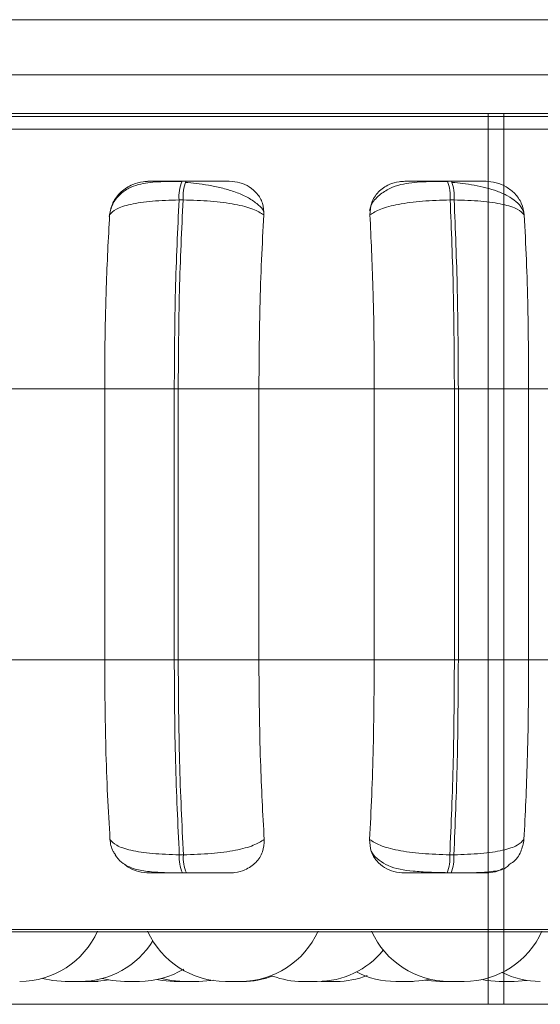
# Model space of a CAD drawing. Units: millimetres. Extents: x 470 to 882, y 3 to 283.
# Drawn here: x 811 to 812, y 160 to 161 of the extents above; entities that cross this region are included whole.
import ezdxf

# ---------------------------------------------------------------- set-up
doc = ezdxf.new("R2010")
doc.units = ezdxf.units.MM

msp = doc.modelspace()

# ---------------------------------------------------------------- linework, layer by layer
at = {"color": 7, "linetype": 'Continuous', "lineweight": 15}
for p, q in [((809.3957, 160.7771), (812.2643, 160.7771)), ((811.1117, 160.7203), (812.0965, 160.7203)), ((809.4998, 160.6771), (812.3587, 160.6771)), ((811.0958, 160.6803), (811.9492, 160.6803)), ((811.9492, 159.7603), (811.9492, 160.6803)), ((811.9492, 160.6803), (811.9653, 160.6803)), ((811.9653, 159.7603), (811.9653, 160.6803)), ((811.9653, 160.6803), (812.1454, 160.6803)), ((811.6372, 160.6104), (811.633, 160.6104)), ((811.9112, 160.6104), (811.907, 160.6104)), ((811.634, 160.5909), (811.6298, 160.5909)), ((811.914, 160.5909), (811.9098, 160.5909)), ((811.4358, 160.3959), (811.553, 160.3959)), ((811.553, 160.3959), (811.6249, 160.3959)), ((811.553, 160.1159), (811.553, 160.3959)), ((811.6249, 160.3959), (811.629, 160.3959)), ((811.6249, 160.1159), (811.6249, 160.3959)), ((811.629, 160.3959), (811.629, 160.1159)), ((811.629, 160.3959), (811.7123, 160.3959)), ((811.7123, 160.3959), (811.8315, 160.3959)), ((811.7123, 160.3959), (811.7123, 160.1159)), ((811.8315, 160.3959), (811.9142, 160.3959)), ((811.8315, 160.1159), (811.8315, 160.3959)), ((811.9142, 160.1159), (811.9142, 160.3959)), ((811.9142, 160.3959), (811.9183, 160.3959)), ((811.9183, 160.3959), (811.9909, 160.3959)), ((811.9183, 160.3959), (811.9183, 160.1159)), ((811.9909, 160.3959), (812.1084, 160.3959)), ((811.9909, 160.3959), (811.9909, 160.1159)), ((811.4358, 160.1159), (811.553, 160.1159)), ((811.553, 160.1159), (811.6249, 160.1159)), ((811.6249, 160.1159), (811.629, 160.1159)), ((811.629, 160.1159), (811.7123, 160.1159)), ((811.7123, 160.1159), (811.8315, 160.1159)), ((811.8315, 160.1159), (811.9142, 160.1159)), ((811.9142, 160.1159), (811.9183, 160.1159)), ((811.9183, 160.1159), (811.9909, 160.1159)), ((811.9909, 160.1159), (812.1084, 160.1159)), ((811.6301, 159.9147), (811.6343, 159.9147)), ((811.9095, 159.9147), (811.9137, 159.9147)), ((811.6333, 159.8959), (811.6375, 159.8959)), ((811.9067, 159.8959), (811.9109, 159.8959)), ((810.3526, 159.835), (812.9103, 159.835)), ((811.9143, 159.7839), (811.9144, 159.7839)), ((811.9755, 159.7839), (811.9757, 159.7839)), ((811.0958, 159.7603), (811.9492, 159.7603)), ((811.9492, 159.7603), (811.9653, 159.7603)), ((811.9653, 159.7603), (812.1454, 159.7603))]:
    msp.add_line(p, q, dxfattribs=at)
at = {"color": 8, "linetype": 'Continuous', "lineweight": 15}
for p, q in [((810.3261, 160.6641), (812.8837, 160.6641)), ((811.6372, 160.6104), (811.6372, 160.6104)), ((810.3428, 159.8376), (812.9004, 159.8376))]:
    msp.add_line(p, q, dxfattribs=at)
at = {"color": 7, "linetype": 'Continuous', "lineweight": 15, "flags": 128}
for points in [[(811.4887, 159.7871), (811.4996, 159.7848), (811.5122, 159.7839)], [(811.5407, 159.7839), (811.5533, 159.7848), (811.5571, 159.7855)], [(811.5505, 159.787), (811.5609, 159.7848), (811.5735, 159.7839)], [(811.6069, 159.7858), (811.6123, 159.7848), (811.6249, 159.7839)], [(811.6118, 159.787), (811.6221, 159.7848), (811.6347, 159.7839)], [(811.6501, 159.7839), (811.6627, 159.7848), (811.6652, 159.7852)], [(811.869, 159.7839), (811.8816, 159.7848), (811.889, 159.7862)], [(811.8841, 159.7852), (811.8866, 159.7848), (811.8992, 159.7839)], [(811.9424, 159.7858), (811.9478, 159.7848), (811.9604, 159.7839)], [(811.9758, 159.7839), (811.9884, 159.7848), (811.9894, 159.785)]]:
    msp.add_lwpolyline(points, dxfattribs=at)
at = {"color": 7, "linetype": 'Continuous', "lineweight": 15}
for centre, radius, start, end in [((811.6713, 160.5941), 0.0416, 156.9722, 184.4019), ((811.6755, 160.5941), 0.0416, 156.9722, 184.4019), ((811.8635, 160.5942), 0.0464, 355.9987, 20.4672), ((811.8677, 160.5942), 0.0464, 355.9987, 20.4672), ((811.6703, 159.9118), 0.0403, 175.768, 203.1875), ((811.6745, 159.9118), 0.0403, 175.768, 203.1875), ((811.8647, 159.9117), 0.0449, 339.3883, 3.8533), ((811.8689, 159.9117), 0.0449, 339.3883, 3.8533), ((811.4653, 159.8719), 0.088, 270, 335.8523), ((811.6777, 159.8719), 0.088, 204.1477, 270), ((811.6931, 159.8719), 0.088, 270, 335.8523), ((811.909, 159.8719), 0.088, 204.1477, 270), ((811.9244, 159.8719), 0.088, 270, 335.8523), ((811.5276, 159.8719), 0.088, 270, 328.5144), ((811.7726, 159.8719), 0.088, 270, 320.771), ((811.5889, 159.8719), 0.088, 270, 301.298), ((811.8536, 159.8719), 0.088, 242.6069, 270), ((812.0029, 159.8719), 0.088, 243.4957, 270), ((811.6957, 159.8719), 0.088, 270, 290.4581), ((811.7572, 159.8719), 0.088, 249.5422, 270), ((811.7921, 159.8719), 0.088, 270, 291.3677)]:
    msp.add_arc(centre, radius, start, end, dxfattribs=at)
for points, knots in [([(811.6325, 160.6101), (811.6242, 160.6101), (811.6081, 160.61), (811.5908, 160.6082), (811.5776, 160.6033), (811.5682, 160.5967), (811.5604, 160.5868), (811.5585, 160.5783), (811.5576, 160.5739)], [0, 0, 0, 0, 0.244464, 0.475746, 0.596256, 0.724812, 0.861003, 1, 1, 1, 1]), ([(811.5581, 160.5754), (811.5589, 160.5797), (811.5605, 160.5884), (811.5692, 160.5995), (811.5806, 160.6068), (811.591, 160.6099), (811.5967, 160.6101), (811.5986, 160.6102)], [0, 0, 0, 0, 0.247972, 0.496314, 0.73292, 0.910158, 1, 1, 1, 1]), ([(811.5986, 160.6102), (811.5978, 160.6102), (811.5963, 160.6103), (811.6012, 160.6103), (811.6082, 160.6104), (811.6153, 160.6104), (811.6236, 160.6104), (811.6299, 160.6104), (811.633, 160.6104)], [0, 0, 0, 0, 0.249946, 0.499272, 0.626637, 0.749893, 0.875921, 1, 1, 1, 1]), ([(811.7172, 160.5789), (811.717, 160.5794), (811.7155, 160.5828), (811.7093, 160.5882), (811.6992, 160.5947), (811.687, 160.5997), (811.6738, 160.6035), (811.6605, 160.6061), (811.6477, 160.608), (811.64, 160.6088), (811.6362, 160.6091)], [0, 0, 0, 0, 0.025033, 0.183198, 0.336742, 0.484984, 0.626219, 0.759666, 0.884535, 1, 1, 1, 1]), ([(811.6817, 160.6102), (811.6813, 160.6102), (811.6804, 160.6103), (811.6728, 160.6103), (811.6639, 160.6104), (811.6558, 160.6104), (811.6467, 160.6104), (811.6403, 160.6104), (811.6372, 160.6104)], [0, 0, 0, 0, 0.249948, 0.499277, 0.626937, 0.749901, 0.876067, 1, 1, 1, 1]), ([(811.6817, 160.6102), (811.6855, 160.6099), (811.693, 160.6092), (811.7029, 160.6046), (811.7111, 160.5975), (811.7169, 160.5875), (811.7172, 160.5795), (811.7174, 160.5754)], [0, 0, 0, 0, 0.17776, 0.354822, 0.546328, 0.763534, 1, 1, 1, 1]), ([(811.9074, 160.6101), (811.8987, 160.6101), (811.8817, 160.61), (811.8621, 160.6082), (811.847, 160.6031), (811.8363, 160.5961), (811.8286, 160.5879), (811.827, 160.5817), (811.8265, 160.5799)], [0, 0, 0, 0, 0.255684, 0.505191, 0.638278, 0.782415, 0.936921, 1, 1, 1, 1]), ([(811.827, 160.5754), (811.8272, 160.5797), (811.8277, 160.5884), (811.835, 160.5995), (811.8454, 160.6068), (811.8554, 160.6099), (811.8611, 160.6101), (811.863, 160.6102)], [0, 0, 0, 0, 0.247972, 0.496314, 0.73292, 0.910158, 1, 1, 1, 1]), ([(811.863, 160.6102), (811.8634, 160.6102), (811.8641, 160.6103), (811.8716, 160.6103), (811.8803, 160.6104), (811.8884, 160.6104), (811.8974, 160.6104), (811.9038, 160.6104), (811.907, 160.6104)], [0, 0, 0, 0, 0.2499458, 0.4992716, 0.6266371, 0.7498929, 0.8759208, 1, 1, 1, 1]), ([(811.9462, 160.6102), (811.9469, 160.6102), (811.9482, 160.6103), (811.9432, 160.6103), (811.936, 160.6104), (811.9289, 160.6104), (811.9205, 160.6104), (811.9143, 160.6104), (811.9111, 160.6104)], [0, 0, 0, 0, 0.249948, 0.499277, 0.626937, 0.749901, 0.876067, 1, 1, 1, 1]), ([(811.9859, 160.5769), (811.9854, 160.5786), (811.984, 160.5831), (811.9782, 160.5893), (811.9696, 160.5954), (811.9589, 160.6001), (811.9472, 160.6036), (811.935, 160.6062), (811.9231, 160.608), (811.9156, 160.6088), (811.912, 160.6091)], [0, 0, 0, 0, 0.091839, 0.239414, 0.382536, 0.520651, 0.652257, 0.776372, 0.892497, 1, 1, 1, 1]), ([(811.9462, 160.6102), (811.95, 160.6099), (811.9576, 160.6092), (811.9682, 160.6046), (811.9773, 160.5975), (811.9844, 160.5875), (811.9857, 160.5795), (811.9864, 160.5754)], [0, 0, 0, 0, 0.17776, 0.354822, 0.546328, 0.763534, 1, 1, 1, 1]), ([(811.5581, 160.5754), (811.5599, 160.5775), (811.5637, 160.5818), (811.5792, 160.5867), (811.6016, 160.5902), (811.6203, 160.5907), (811.6298, 160.5909)], [0, 0, 0, 0, 0.236569, 0.482311, 0.737989, 1, 1, 1, 1]), ([(811.7174, 160.5754), (811.7141, 160.5775), (811.7073, 160.5818), (811.688, 160.5867), (811.6627, 160.5902), (811.6437, 160.5907), (811.634, 160.5909)], [0, 0, 0, 0, 0.236569, 0.482311, 0.737989, 1, 1, 1, 1]), ([(811.827, 160.5754), (811.8302, 160.5775), (811.8368, 160.5818), (811.8559, 160.5867), (811.881, 160.5902), (811.9001, 160.5907), (811.9098, 160.5909)], [0, 0, 0, 0, 0.236569, 0.482311, 0.737989, 1, 1, 1, 1]), ([(811.9864, 160.5754), (811.9845, 160.5775), (811.9806, 160.5818), (811.9648, 160.5867), (811.9422, 160.5902), (811.9235, 160.5907), (811.914, 160.5909)], [0, 0, 0, 0, 0.236569, 0.482311, 0.737989, 1, 1, 1, 1]), ([(811.553, 160.3959), (811.5531, 160.4136), (811.5532, 160.449), (811.5547, 160.5111), (811.5568, 160.551), (811.5581, 160.5754)], [0, 0, 0, 0, 0.279114, 0.558227, 1, 1, 1, 1]), ([(811.7174, 160.5754), (811.7166, 160.5602), (811.7149, 160.5299), (811.7128, 160.4698), (811.7125, 160.424), (811.7123, 160.3959)], [0, 0, 0, 0, 0.279282, 0.558458, 1, 1, 1, 1]), ([(811.8315, 160.3959), (811.8314, 160.4136), (811.8313, 160.449), (811.83, 160.5111), (811.8281, 160.551), (811.827, 160.5754)], [0, 0, 0, 0, 0.279107, 0.558214, 1, 1, 1, 1]), ([(811.9864, 160.5754), (811.9872, 160.5602), (811.9887, 160.5299), (811.9905, 160.4698), (811.9908, 160.424), (811.9909, 160.3959)], [0, 0, 0, 0, 0.279282, 0.558467, 1, 1, 1, 1]), ([(811.5585, 159.9306), (811.5576, 159.9456), (811.5558, 159.9754), (811.5536, 160.0373), (811.5532, 160.0855), (811.553, 160.1159)], [0, 0, 0, 0, 0.269322, 0.538539, 1, 1, 1, 1]), ([(811.7123, 160.1159), (811.7124, 160.0982), (811.7126, 160.0628), (811.7141, 159.9984), (811.7163, 159.9569), (811.7178, 159.9306)], [0, 0, 0, 0, 0.269142, 0.538283, 1, 1, 1, 1]), ([(811.8266, 159.9306), (811.8274, 159.9456), (811.829, 159.9754), (811.8309, 160.0373), (811.8313, 160.0855), (811.8315, 160.1159)], [0, 0, 0, 0, 0.269322, 0.538539, 1, 1, 1, 1]), ([(811.9909, 160.1159), (811.9909, 160.0982), (811.9907, 160.0628), (811.9894, 159.9984), (811.9874, 159.9569), (811.9861, 159.9306)], [0, 0, 0, 0, 0.269142, 0.538283, 1, 1, 1, 1]), ([(811.5641, 159.915), (811.5633, 159.916), (811.5597, 159.9207), (811.559, 159.9263), (811.5585, 159.9306)], [0, 0, 0, 0, 0.222836, 1, 1, 1, 1]), ([(811.5585, 159.9306), (811.5603, 159.9285), (811.564, 159.9241), (811.5794, 159.9191), (811.6018, 159.9155), (811.6206, 159.915), (811.6301, 159.9147)], [0, 0, 0, 0, 0.235264, 0.480708, 0.736689, 1, 1, 1, 1]), ([(811.7178, 159.9306), (811.7145, 159.9285), (811.7078, 159.9241), (811.6886, 159.9191), (811.6633, 159.9155), (811.6441, 159.915), (811.6343, 159.9147)], [0, 0, 0, 0, 0.235264, 0.480708, 0.736689, 1, 1, 1, 1]), ([(811.7178, 159.9306), (811.7176, 159.9262), (811.7171, 159.9175), (811.7099, 159.9064), (811.6994, 159.8992), (811.6894, 159.8962), (811.6839, 159.896), (811.6821, 159.8959)], [0, 0, 0, 0, 0.250958, 0.5022926, 0.7413112, 0.914549, 1, 1, 1, 1]), ([(811.8627, 159.8959), (811.859, 159.8962), (811.8515, 159.8969), (811.8415, 159.9014), (811.8333, 159.9084), (811.8273, 159.9183), (811.8269, 159.9264), (811.8266, 159.9306)], [0, 0, 0, 0, 0.174699, 0.348623, 0.538305, 0.755976, 1, 1, 1, 1]), ([(811.8266, 159.9306), (811.8298, 159.9285), (811.8364, 159.9241), (811.8554, 159.9191), (811.8805, 159.9155), (811.8997, 159.915), (811.9095, 159.9147)], [0, 0, 0, 0, 0.235264, 0.480708, 0.736689, 1, 1, 1, 1]), ([(811.9861, 159.9306), (811.9842, 159.9285), (811.9803, 159.9241), (811.9647, 159.9191), (811.9421, 159.9155), (811.9232, 159.915), (811.9137, 159.9147)], [0, 0, 0, 0, 0.235264, 0.480708, 0.736689, 1, 1, 1, 1]), ([(811.9861, 159.9306), (811.9853, 159.9263), (811.9836, 159.9177), (811.9778, 159.9088), (811.9726, 159.9058), (811.9719, 159.9054)], [0, 0, 0, 0, 0.460476, 0.921643, 1, 1, 1, 1]), ([(811.5638, 159.9148), (811.5643, 159.914), (811.5668, 159.9099), (811.5725, 159.9048), (811.5827, 159.8999), (811.5967, 159.8973), (811.6114, 159.8963), (811.6241, 159.896), (811.6303, 159.8959), (811.6333, 159.8959)], [0, 0, 0, 0, 0.03243, 0.184802, 0.376424, 0.587941, 0.800821, 0.903084, 1, 1, 1, 1]), ([(811.8285, 159.9184), (811.8287, 159.9179), (811.8306, 159.9139), (811.8366, 159.9087), (811.8497, 159.9008), (811.8671, 159.8979), (811.8886, 159.8966), (811.9008, 159.8963), (811.9071, 159.8962)], [0, 0, 0, 0, 0.020526, 0.149522, 0.293054, 0.62, 0.80406, 1, 1, 1, 1]), ([(811.5992, 159.8959), (811.5955, 159.8963), (811.588, 159.8969), (811.5789, 159.9005), (811.5748, 159.9039), (811.5733, 159.9051)], [0, 0, 0, 0, 0.390589, 0.779447, 1, 1, 1, 1]), ([(811.9109, 159.8959), (811.9154, 159.8959), (811.9246, 159.896), (811.9373, 159.8962), (811.9481, 159.8968), (811.9591, 159.8982), (811.9663, 159.8997), (811.9706, 159.9042), (811.9718, 159.9055)], [0, 0, 0, 0, 0.151832, 0.310167, 0.469742, 0.624542, 0.896532, 1, 1, 1, 1]), ([(811.5992, 159.8959), (811.5983, 159.8959), (811.5966, 159.8959), (811.6012, 159.8959), (811.6081, 159.8959), (811.6152, 159.8959), (811.6237, 159.8959), (811.6301, 159.8959), (811.6333, 159.8959)], [0, 0, 0, 0, 0.250048, 0.49928, 0.626958, 0.74996, 0.876123, 1, 1, 1, 1]), ([(811.6375, 159.8959), (811.6407, 159.8959), (811.6472, 159.8959), (811.6565, 159.8959), (811.6647, 159.8959), (811.6736, 159.8959), (811.6811, 159.8959), (811.6817, 159.8959), (811.6821, 159.8959)], [0, 0, 0, 0, 0.123743, 0.250032, 0.372758, 0.500715, 0.749949, 1, 1, 1, 1]), ([(811.8627, 159.8959), (811.863, 159.8959), (811.8635, 159.8959), (811.8708, 159.8959), (811.8795, 159.8959), (811.8877, 159.8959), (811.8969, 159.8959), (811.9035, 159.8959), (811.9067, 159.8959)], [0, 0, 0, 0, 0.250048, 0.49928, 0.626958, 0.74996, 0.876123, 1, 1, 1, 1]), ([(811.9109, 159.8959), (811.9141, 159.8959), (811.9205, 159.8959), (811.929, 159.8959), (811.9362, 159.8959), (811.9433, 159.8959), (811.948, 159.8959), (811.9464, 159.8959), (811.9456, 159.8959)], [0, 0, 0, 0, 0.1237429, 0.2500319, 0.3727577, 0.500715, 0.7499494, 1, 1, 1, 1]), ([(811.9641, 159.9006), (811.9634, 159.9001), (811.9597, 159.8977), (811.9529, 159.8963), (811.9474, 159.896), (811.9456, 159.8959)], [0, 0, 0, 0, 0.15027, 0.719314, 1, 1, 1, 1]), ([(811.5123, 159.7839), (811.5123, 159.7839), (811.5122, 159.7839), (811.5125, 159.7839), (811.5129, 159.7839), (811.5132, 159.7839), (811.5133, 159.7839), (811.5138, 159.7839), (811.5148, 159.7839), (811.5164, 159.7839), (811.5173, 159.7839), (811.5178, 159.7839), (811.5179, 159.7839), (811.518, 159.7839), (811.519, 159.7839), (811.5207, 159.7839), (811.5227, 159.7839), (811.5245, 159.7839), (811.5259, 159.7839), (811.5268, 159.7839), (811.5272, 159.7839), (811.5273, 159.7839), (811.5273, 159.7839), (811.5274, 159.7839), (811.5275, 159.7839), (811.5275, 159.7839), (811.5275, 159.7839)], [0, 0, 0, 0, 0.037976, 0.100776, 0.163497, 0.164078, 0.168534, 0.180808, 0.287867, 0.350753, 0.413544, 0.413692, 0.414753, 0.417609, 0.428266, 0.538709, 0.625924, 0.686119, 0.788918, 0.851259, 0.913518, 0.913665, 0.914723, 0.917577, 0.928232, 1, 1, 1, 1]), ([(811.5254, 159.7839), (811.5254, 159.7839), (811.5253, 159.7839), (811.5257, 159.7839), (811.5261, 159.7839), (811.5264, 159.7839), (811.5269, 159.7839), (811.5279, 159.7839), (811.5295, 159.7839), (811.5305, 159.7839), (811.5311, 159.7839), (811.5321, 159.7839), (811.5336, 159.7839), (811.5354, 159.7839), (811.5364, 159.7839), (811.537, 159.7839), (811.5378, 159.7839), (811.539, 159.7839), (811.54, 159.7839), (811.5403, 159.7839), (811.5405, 159.7839), (811.5407, 159.7839), (811.5407, 159.7839), (811.5407, 159.7839)], [0, 0, 0, 0, 0.038924, 0.101251, 0.163497, 0.165446, 0.181571, 0.287849, 0.350721, 0.413498, 0.415453, 0.431584, 0.537851, 0.600724, 0.663501, 0.66546, 0.681596, 0.787854, 0.850725, 0.913502, 0.915638, 0.932043, 1, 1, 1, 1]), ([(811.531, 159.7839), (811.5311, 159.7839), (811.5311, 159.7839), (811.5313, 159.7839), (811.5315, 159.7839), (811.5322, 159.7839), (811.5335, 159.7839), (811.5346, 159.7839), (811.5354, 159.7839), (811.5356, 159.7839)], [0, 0, 0, 0, 0.177491, 0.18305, 0.229028, 0.532077, 0.711354, 0.89036, 1, 1, 1, 1]), ([(811.5405, 159.7839), (811.5405, 159.7839), (811.5415, 159.7839), (811.543, 159.7839), (811.5445, 159.7839), (811.5451, 159.7839), (811.5454, 159.7839), (811.5454, 159.7839), (811.5459, 159.7839), (811.5465, 159.7839), (811.5463, 159.7839), (811.5463, 159.7839)], [0, 0, 0, 0, 0.01361, 0.305385, 0.453358, 0.601124, 0.60264, 0.613469, 0.64257, 0.894165, 1, 1, 1, 1]), ([(811.5736, 159.7839), (811.5735, 159.7839), (811.5734, 159.7839), (811.5738, 159.7839), (811.5742, 159.7839), (811.5745, 159.7839), (811.5746, 159.7839), (811.5751, 159.7839), (811.5761, 159.7839), (811.5777, 159.7839), (811.5786, 159.7839), (811.5791, 159.7839), (811.5791, 159.7839), (811.5793, 159.7839), (811.5802, 159.7839), (811.5819, 159.7839), (811.584, 159.7839), (811.5857, 159.7839), (811.5871, 159.7839), (811.5881, 159.7839), (811.5885, 159.7839), (811.5886, 159.7839), (811.5886, 159.7839), (811.5886, 159.7839), (811.5888, 159.7839), (811.5888, 159.7839), (811.5888, 159.7839)], [0, 0, 0, 0, 0.037976, 0.100776, 0.163497, 0.164078, 0.168534, 0.180808, 0.287867, 0.350753, 0.413544, 0.413692, 0.414753, 0.417609, 0.428266, 0.538709, 0.625924, 0.686119, 0.788918, 0.851259, 0.913518, 0.913665, 0.914723, 0.917577, 0.928232, 1, 1, 1, 1]), ([(811.625, 159.7839), (811.625, 159.7839), (811.625, 159.7839), (811.625, 159.7839), (811.6252, 159.7839), (811.6257, 159.7839), (811.6267, 159.7839), (811.6275, 159.7839), (811.628, 159.7839), (811.6288, 159.7839), (811.6302, 159.7839), (811.632, 159.7839), (811.6331, 159.7839), (811.6337, 159.7839), (811.6347, 159.7839), (811.6362, 159.7839), (811.6377, 159.7839), (811.6384, 159.7839), (811.6388, 159.7839), (811.6394, 159.7839), (811.6402, 159.7839), (811.6402, 159.7839), (811.6402, 159.7839)], [0, 0, 0, 0, 0.038415, 0.040365, 0.056494, 0.162805, 0.225695, 0.288491, 0.290446, 0.306582, 0.412881, 0.475765, 0.538567, 0.54053, 0.556676, 0.662957, 0.725848, 0.788644, 0.79078, 0.807189, 0.913292, 1, 1, 1, 1]), ([(811.6348, 159.7839), (811.6348, 159.7839), (811.6347, 159.7839), (811.6351, 159.7839), (811.6355, 159.7839), (811.6358, 159.7839), (811.6358, 159.7839), (811.6363, 159.7839), (811.6373, 159.7839), (811.6389, 159.7839), (811.6399, 159.7839), (811.6404, 159.7839), (811.6404, 159.7839), (811.6405, 159.7839), (811.6415, 159.7839), (811.6432, 159.7839), (811.6452, 159.7839), (811.647, 159.7839), (811.6484, 159.7839), (811.6494, 159.7839), (811.6497, 159.7839), (811.6499, 159.7839), (811.6499, 159.7839), (811.6499, 159.7839), (811.6501, 159.7839), (811.6501, 159.7839), (811.65, 159.7839)], [0, 0, 0, 0, 0.037976, 0.100776, 0.163497, 0.164078, 0.168534, 0.180808, 0.287867, 0.350753, 0.413544, 0.413692, 0.414753, 0.417609, 0.428266, 0.538709, 0.625924, 0.686119, 0.788918, 0.851259, 0.913518, 0.913665, 0.914723, 0.917577, 0.928232, 1, 1, 1, 1]), ([(811.6778, 159.7839), (811.6778, 159.7839), (811.6778, 159.7839), (811.6786, 159.7839), (811.6792, 159.7839), (811.6796, 159.7839), (811.6797, 159.7839), (811.6803, 159.7839), (811.6819, 159.7839), (811.6848, 159.7839), (811.6878, 159.7839), (811.6906, 159.7839), (811.6924, 159.7839), (811.6932, 159.7839), (811.693, 159.7839), (811.693, 159.7839)], [0, 0, 0, 0, 0.1007532, 0.1637429, 0.2266537, 0.2272365, 0.231706, 0.2440169, 0.3514, 0.4768053, 0.6015907, 0.7264424, 0.8512941, 0.9760795, 1, 1, 1, 1]), ([(811.6931, 159.7839), (811.6934, 159.7839), (811.6938, 159.7839), (811.6942, 159.7839), (811.6948, 159.7839), (811.6956, 159.7839), (811.6956, 159.7839), (811.6956, 159.7839)], [0, 0, 0, 0, 0.2176575, 0.2255654, 0.2863058, 0.6790489, 1, 1, 1, 1]), ([(811.7572, 159.7839), (811.7573, 159.7839), (811.7575, 159.7839), (811.7584, 159.7839), (811.7591, 159.7839), (811.7594, 159.7839), (811.7595, 159.7839), (811.7603, 159.7839), (811.7616, 159.7839), (811.7632, 159.7839), (811.7643, 159.7839), (811.7657, 159.7839), (811.7679, 159.7839), (811.7705, 159.7839), (811.7721, 159.7839), (811.7728, 159.7839), (811.7726, 159.7839), (811.7726, 159.7839)], [0, 0, 0, 0, 0.124197, 0.186945, 0.249613, 0.250194, 0.254646, 0.26691, 0.37388, 0.445895, 0.48092, 0.499433, 0.623739, 0.74811, 0.872481, 0.996787, 1, 1, 1, 1]), ([(811.7767, 159.7839), (811.7768, 159.7839), (811.777, 159.7839), (811.7779, 159.7839), (811.7785, 159.7839), (811.779, 159.7839), (811.7797, 159.7839), (811.781, 159.7839), (811.7827, 159.7839), (811.7837, 159.7839), (811.7851, 159.7839), (811.7868, 159.7839), (811.7886, 159.7839), (811.7894, 159.7839), (811.7898, 159.7839), (811.7899, 159.7839), (811.7906, 159.7839), (811.7918, 159.7839), (811.792, 159.7839), (811.7921, 159.7839)], [0, 0, 0, 0, 0.108326, 0.172408, 0.236395, 0.238387, 0.254829, 0.363143, 0.436591, 0.472312, 0.491193, 0.617643, 0.681772, 0.745812, 0.746469, 0.751162, 0.763774, 0.872811, 1, 1, 1, 1]), ([(811.8536, 159.7839), (811.8539, 159.7839), (811.8542, 159.7839), (811.8554, 159.7839), (811.8561, 159.7839), (811.8566, 159.7839), (811.8567, 159.7839), (811.8575, 159.7839), (811.8588, 159.7839), (811.8607, 159.7839), (811.8617, 159.7839), (811.8622, 159.7839), (811.8623, 159.7839), (811.8624, 159.7839), (811.8634, 159.7839), (811.865, 159.7839), (811.8667, 159.7839), (811.8679, 159.7839), (811.8687, 159.7839), (811.869, 159.7839), (811.869, 159.7839), (811.869, 159.7839)], [0, 0, 0, 0, 0.129287, 0.194606, 0.259844, 0.260448, 0.265083, 0.277849, 0.389203, 0.454605, 0.519922, 0.520076, 0.52118, 0.524152, 0.535238, 0.650108, 0.740822, 0.803432, 0.910354, 0.975196, 1, 1, 1, 1]), ([(811.8562, 159.7839), (811.8563, 159.7839), (811.8563, 159.7839), (811.8571, 159.7839), (811.8577, 159.7839), (811.8582, 159.7839), (811.8587, 159.7839), (811.8594, 159.7839), (811.8599, 159.7839)], [0, 0, 0, 0, 0.321572, 0.511807, 0.701754, 0.707669, 0.756479, 1, 1, 1, 1]), ([(811.8684, 159.7839), (811.8686, 159.7839), (811.8688, 159.7839), (811.869, 159.7839), (811.8691, 159.7839), (811.8698, 159.7839), (811.8711, 159.7839), (811.8714, 159.7839), (811.8716, 159.7839)], [0, 0, 0, 0, 0.092869, 0.095213, 0.111961, 0.15697, 0.546094, 1, 1, 1, 1]), ([(811.8992, 159.7839), (811.8992, 159.7839), (811.8991, 159.7839), (811.8995, 159.7839), (811.8999, 159.7839), (811.9002, 159.7839), (811.9007, 159.7839), (811.9018, 159.7839), (811.9033, 159.7839), (811.9043, 159.7839), (811.9049, 159.7839), (811.9059, 159.7839), (811.9074, 159.7839), (811.9093, 159.7839), (811.9102, 159.7839), (811.9108, 159.7839), (811.9116, 159.7839), (811.9132, 159.7839), (811.9139, 159.7839), (811.9143, 159.7839)], [0, 0, 0, 0, 0.041472, 0.110342, 0.179108, 0.181249, 0.198919, 0.315324, 0.384194, 0.45296, 0.455105, 0.472781, 0.589175, 0.658045, 0.726811, 0.72915, 0.74712, 0.86331, 1, 1, 1, 1]), ([(811.909, 159.7839), (811.9092, 159.7839), (811.9096, 159.7839), (811.9107, 159.7839), (811.9115, 159.7839), (811.9119, 159.7839), (811.912, 159.7839), (811.9128, 159.7839), (811.9142, 159.7839), (811.9161, 159.7839), (811.9171, 159.7839), (811.9176, 159.7839), (811.9176, 159.7839), (811.9177, 159.7839), (811.9187, 159.7839), (811.9204, 159.7839), (811.922, 159.7839), (811.9233, 159.7839), (811.9241, 159.7839), (811.9244, 159.7839), (811.9243, 159.7839), (811.9243, 159.7839)], [0, 0, 0, 0, 0.129287, 0.194606, 0.259844, 0.260448, 0.265083, 0.277849, 0.389203, 0.454605, 0.519922, 0.520076, 0.52118, 0.524152, 0.535238, 0.650108, 0.740822, 0.803432, 0.910354, 0.975196, 1, 1, 1, 1]), ([(811.9605, 159.7839), (811.9605, 159.7839), (811.9604, 159.7839), (811.9608, 159.7839), (811.9612, 159.7839), (811.9615, 159.7839), (811.962, 159.7839), (811.963, 159.7839), (811.9646, 159.7839), (811.9656, 159.7839), (811.9662, 159.7839), (811.9672, 159.7839), (811.9687, 159.7839), (811.9705, 159.7839), (811.9715, 159.7839), (811.9721, 159.7839), (811.9729, 159.7839), (811.9745, 159.7839), (811.9752, 159.7839), (811.9755, 159.7839)], [0, 0, 0, 0, 0.041472, 0.110342, 0.179108, 0.181249, 0.198919, 0.315324, 0.384194, 0.45296, 0.455105, 0.472781, 0.589175, 0.658045, 0.726811, 0.72915, 0.74712, 0.86331, 1, 1, 1, 1])]:
    msp.add_open_spline(points, degree=3, knots=knots, dxfattribs=at)
for points in [[(811.6249, 160.3959), (811.6251, 160.4302), (811.6255, 160.4989), (811.6284, 160.5602), (811.6298, 160.5909)], [(811.634, 160.5909), (811.6325, 160.5602), (811.6296, 160.4989), (811.6292, 160.4302), (811.629, 160.3959)], [(811.9142, 160.3959), (811.914, 160.4302), (811.9136, 160.4989), (811.9111, 160.5602), (811.9098, 160.5909)], [(811.914, 160.5909), (811.9152, 160.5602), (811.9178, 160.4989), (811.9181, 160.4302), (811.9183, 160.3959)], [(811.6301, 159.9147), (811.6286, 159.9463), (811.6255, 160.0093), (811.6251, 160.0804), (811.6249, 160.1159)], [(811.629, 160.1159), (811.6292, 160.0804), (811.6297, 160.0093), (811.6328, 159.9463), (811.6343, 159.9147)], [(811.9095, 159.9147), (811.9108, 159.9463), (811.9136, 160.0093), (811.914, 160.0804), (811.9142, 160.1159)], [(811.9183, 160.1159), (811.9181, 160.0804), (811.9177, 160.0093), (811.915, 159.9463), (811.9137, 159.9147)]]:
    msp.add_open_spline(points, degree=3, dxfattribs=at)

doc.saveas('drawing.dxf')
